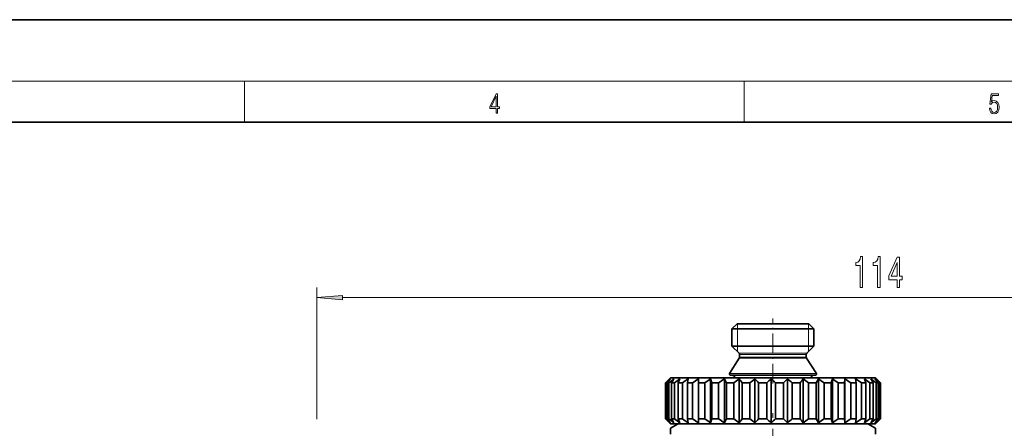
# Model space of a CAD drawing. Extents: x 0 to 420, y 0 to 297.
# Drawn here: x 144 to 240, y 257 to 297 of the extents above; entities that cross this region are included whole.
import ezdxf

# ---------------------------------------------------------------- set-up
doc = ezdxf.new("R2010")
doc.units = 0
doc.linetypes.add('DASHDOT', pattern=[18.5, 12, -3, 0.5, -3])

msp = doc.modelspace()

# ---------------------------------------------------------------- linework, layer by layer
at = {"color": 7, "lineweight": 35}
for p, q in [((210, 297), (0, 297)), ((420, 297), (210, 297)), ((410, 287), (20, 287)), ((214.3069, 267.341492), (213.8069, 266.841492)), ((214.3069, 267.341492), (220.878433, 267.341492)), ((220.878433, 267.341492), (221.3069, 267.341492)), ((221.3069, 267.341492), (221.8069, 266.841492)), ((213.8069, 266.841492), (221.31723, 266.841492)), ((213.8069, 266.841492), (213.8069, 265.174316)), ((221.31723, 266.841492), (221.8069, 266.841492)), ((221.8069, 266.841492), (221.8069, 265.174316)), ((213.8069, 265.174316), (221.31723, 265.174316)), ((214.498322, 264.48291), (213.8069, 265.174316)), ((221.115479, 264.48291), (221.8069, 265.174316)), ((221.31723, 265.174316), (221.8069, 265.174316)), ((214.5569, 264.341492), (214.5569, 264.099731)), ((221.0569, 264.341492), (221.0569, 264.099731)), ((214.52562, 263.99234), (213.57254, 262.495178)), ((221.088181, 263.99234), (222.04126, 262.495178)), ((213.656906, 262.341492), (221.448868, 262.341492)), ((221.448868, 262.341492), (221.956894, 262.341492)), ((207.541092, 261.825684), (207.309738, 261.591492)), ((207.309738, 261.591492), (207.358261, 261.591492)), ((207.309738, 261.591492), (207.309738, 258.091492)), ((207.358261, 261.591492), (207.358261, 258.091492)), ((207.477127, 261.591492), (207.649155, 261.591492)), ((207.477127, 261.591492), (207.477127, 258.091492)), ((207.8069, 262.091492), (207.541092, 261.825684)), ((207.649155, 261.591492), (207.649155, 258.091492)), ((207.8069, 262.091492), (226.582733, 262.091492)), ((207.898865, 261.591492), (208.19017, 261.591492)), ((207.898865, 261.591492), (207.898865, 258.091492)), ((208.19017, 261.591492), (208.19017, 258.091492)), ((208.72908, 261.991486), (208.564575, 261.591492)), ((208.564575, 261.591492), (208.967972, 261.591492)), ((208.564575, 261.591492), (208.564575, 258.091492)), ((208.967972, 261.591492), (208.967972, 258.091492)), ((209.533463, 261.991486), (209.457855, 261.591492)), ((209.457855, 261.591492), (209.96344, 261.591492)), ((209.457855, 261.591492), (209.457855, 258.091492)), ((209.96344, 261.591492), (209.96344, 258.091492)), ((210.541565, 261.991486), (210.541565, 257.691498)), ((210.541565, 261.991486), (210.556732, 261.591492)), ((210.556732, 261.591492), (210.556732, 258.091492)), ((210.556732, 261.591492), (211.152023, 261.591492)), ((211.152023, 261.591492), (211.152023, 258.091492)), ((211.728561, 261.991486), (211.728561, 257.691498)), ((211.728561, 261.991486), (211.834122, 261.591492)), ((211.834122, 261.591492), (211.834122, 258.091492)), ((211.834122, 261.591492), (212.504471, 261.591492)), ((212.504471, 261.591492), (212.504471, 258.091492)), ((213.065231, 261.991486), (213.065231, 257.691498)), ((213.065231, 261.991486), (213.258591, 261.591492)), ((213.258591, 261.591492), (213.258591, 258.091492)), ((213.258591, 261.591492), (213.987488, 261.591492)), ((213.987488, 261.591492), (213.987488, 258.091492)), ((214.518661, 261.991486), (214.518661, 257.691498)), ((214.795044, 261.591492), (214.795044, 258.091492)), ((214.795044, 261.591492), (215.564545, 261.591492)), ((215.564545, 261.591492), (215.564545, 258.091492)), ((216.053055, 261.991486), (216.053055, 257.691498)), ((216.405655, 261.591492), (216.405655, 258.091492)), ((216.405655, 261.591492), (217.196823, 261.591492)), ((217.196823, 261.591492), (217.196823, 258.091492)), ((217.63063, 261.991486), (217.63063, 257.691498)), ((218.050781, 261.591492), (218.050781, 258.091492)), ((218.050781, 261.591492), (218.844116, 261.591492)), ((218.844116, 261.591492), (218.844116, 258.091492)), ((219.212555, 261.991486), (219.212555, 257.691498)), ((219.689896, 261.591492), (220.465881, 261.591492)), ((219.689896, 261.591492), (219.689896, 258.091492)), ((220.465881, 261.591492), (220.465881, 258.091492)), ((220.759857, 261.991486), (220.759857, 257.691498)), ((221.282639, 261.591492), (222.022171, 261.591492)), ((221.282639, 261.591492), (221.282639, 258.091492)), ((222.234451, 261.991486), (222.022171, 261.591492)), ((222.022171, 261.591492), (222.022171, 258.091492)), ((222.234451, 261.991486), (222.234451, 257.691498)), ((222.78981, 261.591492), (222.78981, 258.091492)), ((222.78981, 261.591492), (223.474655, 261.591492)), ((223.600021, 261.991486), (223.474655, 261.591492)), ((223.474655, 261.591492), (223.474655, 258.091492)), ((223.600021, 261.991486), (223.600021, 257.691498)), ((224.174286, 261.591492), (224.174286, 258.091492)), ((224.174286, 261.591492), (224.787582, 261.591492)), ((224.822952, 261.991486), (224.787582, 261.591492)), ((224.787582, 261.591492), (224.787582, 258.091492)), ((224.822952, 261.991486), (224.822952, 257.691498)), ((225.401962, 261.591492), (225.401962, 258.091492)), ((225.401962, 261.591492), (225.928635, 261.591492)), ((225.873123, 261.991486), (225.928635, 261.591492)), ((225.928635, 261.591492), (225.928635, 258.091492)), ((226.442642, 261.591492), (226.86969, 261.591492)), ((226.442642, 261.591492), (226.442642, 258.091492)), ((226.582733, 262.091492), (227.8069, 262.091492)), ((226.72467, 261.991486), (226.76387, 261.885071)), ((226.76387, 261.885071), (226.86969, 261.591492)), ((226.86969, 261.591492), (226.86969, 258.091492)), ((227.27066, 261.591492), (227.587601, 261.591492)), ((227.27066, 261.591492), (227.27066, 258.091492)), ((227.587601, 261.591492), (227.587601, 258.091492)), ((227.8069, 262.091492), (228.072708, 261.825684)), ((227.865662, 261.591492), (228.064667, 261.591492)), ((227.865662, 261.591492), (227.865662, 258.091492)), ((227.905365, 261.991486), (228.072708, 261.825684)), ((228.064667, 261.591492), (228.064667, 258.091492)), ((228.072708, 261.825684), (228.304062, 261.591492)), ((228.212982, 261.591492), (228.289154, 261.591492)), ((228.212982, 261.591492), (228.212982, 258.091492)), ((228.289154, 261.591492), (228.289154, 258.091492)), ((228.304062, 261.591492), (228.304062, 258.091492)), ((207.309738, 258.091492), (207.358261, 258.091492)), ((207.541092, 257.8573), (207.309738, 258.091492)), ((207.477127, 258.091492), (207.649155, 258.091492)), ((207.8069, 257.591492), (207.541092, 257.8573)), ((208.5569, 257.591492), (207.8069, 257.158478)), ((207.8069, 257.591492), (226.582733, 257.591492)), ((207.898865, 258.091492), (208.19017, 258.091492)), ((209.689255, 257.591492), (208.5569, 257.591492)), ((208.564575, 258.091492), (208.967972, 258.091492)), ((208.72908, 257.691498), (208.564575, 258.091492)), ((209.457855, 258.091492), (209.96344, 258.091492)), ((209.533463, 257.691498), (209.457855, 258.091492)), ((227.0569, 257.591492), (209.689255, 257.591492)), ((210.541565, 257.691498), (210.556732, 258.091492)), ((210.556732, 258.091492), (211.152023, 258.091492)), ((211.728561, 257.691498), (211.834122, 258.091492)), ((211.834122, 258.091492), (212.504471, 258.091492)), ((213.065231, 257.691498), (213.258591, 258.091492)), ((213.258591, 258.091492), (213.987488, 258.091492)), ((214.795044, 258.091492), (215.564545, 258.091492)), ((216.405655, 258.091492), (217.196823, 258.091492)), ((218.050781, 258.091492), (218.844116, 258.091492)), ((219.689896, 258.091492), (220.465881, 258.091492)), ((221.282639, 258.091492), (222.022171, 258.091492)), ((222.234451, 257.691498), (222.022171, 258.091492)), ((222.78981, 258.091492), (223.474655, 258.091492)), ((223.600021, 257.691498), (223.474655, 258.091492)), ((224.174286, 258.091492), (224.787582, 258.091492)), ((224.822952, 257.691498), (224.787582, 258.091492)), ((225.401962, 258.091492), (225.928635, 258.091492)), ((225.873123, 257.691498), (225.928635, 258.091492)), ((226.442642, 258.091492), (226.86969, 258.091492)), ((226.582733, 257.591492), (227.8069, 257.591492)), ((226.72467, 257.691498), (226.76387, 257.797913)), ((226.76387, 257.797913), (226.86969, 258.091492)), ((227.0569, 257.591492), (227.8069, 257.158478)), ((227.27066, 258.091492), (227.587601, 258.091492)), ((227.8069, 257.591492), (228.072708, 257.8573)), ((227.865662, 258.091492), (228.064667, 258.091492)), ((227.905365, 257.691498), (228.072708, 257.8573)), ((228.072708, 257.8573), (228.304062, 258.091492)), ((228.212982, 258.091492), (228.289154, 258.091492)), ((207.8069, 256.581116), (207.8069, 257.158478)), ((227.8069, 257.158478), (227.8069, 256.581116))]:
    msp.add_line(p, q, dxfattribs=at)
at = {"color": 7, "lineweight": 13}
for p, q in [((16, 291), (414, 291)), ((166.25, 287), (166.25, 291)), ((215, 287), (215, 291)), ((173.3069, 258.056305), (173.3069, 270.89682)), ((175.797394, 269.89682), (284.816406, 269.89682)), ((214.348404, 266.841492), (214.348404, 267.341492)), ((221.265396, 266.900543), (221.265396, 267.341492)), ((214.348404, 265.174316), (214.348404, 266.841492)), ((221.265396, 266.841492), (221.265396, 266.900543)), ((221.265396, 265.174316), (221.265396, 266.841492)), ((214.348404, 264.632843), (214.348404, 265.174316)), ((221.265396, 265.115265), (221.265396, 265.174316)), ((214.498322, 264.48291), (220.710449, 264.48291)), ((214.5569, 264.341492), (220.659042, 264.341492)), ((220.659042, 264.341492), (221.0569, 264.341492)), ((220.710449, 264.48291), (221.115479, 264.48291)), ((221.265396, 264.632843), (221.265396, 265.115265)), ((214.52562, 263.99234), (220.686493, 263.99234)), ((214.5569, 264.099731), (220.659042, 264.099731)), ((220.659042, 264.099731), (221.0569, 264.099731)), ((220.686493, 263.99234), (221.088181, 263.99234)), ((213.57254, 262.495178), (221.522903, 262.495178)), ((221.522903, 262.495178), (222.04126, 262.495178)), ((214.044357, 262.092712), (221.108841, 262.092712)), ((221.108841, 262.092712), (221.569443, 262.092712))]:
    msp.add_line(p, q, dxfattribs=at)
at = {"color": 7, "linetype": 'DASHDOT', "lineweight": 13, "ltscale": 0.157463}
msp.add_line((217.8069, 261.567841), (217.8069, 267.866364), dxfattribs=at)
at = {"color": 7, "linetype": 'DASHDOT', "lineweight": 13, "ltscale": 0.015015}
msp.add_line((217.8069, 262.141541), (217.8069, 261.540955), dxfattribs=at)
at = {"color": 7, "linetype": 'DASHDOT', "lineweight": 13, "ltscale": 0.162}
msp.add_line((217.8069, 252.151489), (217.8069, 258.6315), dxfattribs=at)
at = {"color": 7, "lineweight": 13}
for points in [[(190.807846, 287.874939), (190.945541, 287.874939), (190.945541, 288.356171), (191.137482, 288.356171), (191.137482, 288.503601), (190.945541, 288.503601), (190.945541, 289.763672), (190.797424, 289.763672), (190.179901, 288.503601), (190.179901, 288.356171), (190.807846, 288.356171)], [(190.807846, 288.503601), (190.305069, 288.503601), (190.807846, 289.532806)], [(238.931976, 288.375641), (238.969543, 288.141968), (239.065506, 287.966736), (239.207367, 287.858246), (239.395126, 287.819305), (239.591232, 287.866608), (239.739349, 287.99176), (239.835327, 288.194824), (239.868698, 288.467438), (239.835327, 288.731689), (239.74353, 288.934753), (239.599579, 289.062714), (239.41391, 289.109985), (239.240753, 289.076599), (239.11557, 288.984802), (239.186508, 289.616241), (239.801941, 289.616241), (239.801941, 289.763672), (239.088455, 289.763672), (238.977875, 288.77063), (239.092621, 288.77063), (239.213623, 288.912506), (239.390961, 288.962555), (239.530731, 288.926392), (239.637131, 288.826263), (239.701797, 288.667694), (239.726837, 288.459076), (239.703888, 288.250458), (239.639221, 288.097473), (239.534912, 288.000122), (239.399292, 287.966736), (239.263687, 287.994537), (239.161469, 288.078003), (239.094711, 288.205963), (239.067581, 288.375641)], [(226.303909, 270.89682), (226.539932, 270.89682), (226.539932, 273.918457), (226.363556, 273.918457), (226.316879, 273.654755), (226.223511, 273.477509), (226.080856, 273.373779), (225.883743, 273.339172), (225.883743, 273.032288), (226.303909, 273.032288)], [(228.015289, 270.89682), (228.251312, 270.89682), (228.251312, 273.918457), (228.074951, 273.918457), (228.028259, 273.654755), (227.934891, 273.477509), (227.792236, 273.373779), (227.595123, 273.339172), (227.595123, 273.032288), (228.015289, 273.032288)], [(229.916016, 270.89682), (230.149445, 270.89682), (230.149445, 271.64035), (230.406219, 271.64035), (230.406219, 271.986176), (230.149445, 271.986176), (230.149445, 273.83197), (229.913422, 273.83197), (229.124954, 272.020752), (229.124954, 271.64035), (229.916016, 271.64035)], [(229.342819, 271.986176), (229.916016, 273.330536), (229.916016, 271.986176)], [(175.797394, 270.114716), (173.3069, 269.89682), (175.797394, 269.678955)]]:
    msp.add_lwpolyline(points, close=True, dxfattribs=at)
at = {"color": 7, "lineweight": 35}
for centre, radius, start, end in [((214.356903, 264.341492), 0.2, 360, 45.000001), ((221.256897, 264.341492), 0.2, 135, 179.999995), ((214.356903, 264.099731), 0.2, 327.519599, 0), ((221.256897, 264.099731), 0.2, 180.000005, 212.4804), ((213.656906, 262.441498), 0.1, 147.5196, 269.999997), ((213.850388, 262.141479), 0.2, 345.887501, 90.000003), ((221.763412, 262.141479), 0.2, 90.000003, 194.112505), ((221.956894, 262.441498), 0.1, 269.999997, 32.480398), ((226.47525, 240.682541), 28.330951, 131.223561, 132.436589), ((226.788589, 246.088501), 24.764389, 140.046035, 141.242971), ((227.138306, 237.788483), 30.763775, 128.118325, 129.309538), ((228.936371, 248.755676), 24.644146, 147.515106, 148.610996), ((228.078247, 235.361572), 32.917226, 126.00195, 127.170158), ((229.16568, 233.639359), 34.485768, 124.700376, 125.851208), ((230.319107, 232.790451), 35.268292, 124.109346, 125.251476), ((231.487534, 232.897934), 35.168913, 124.182497, 125.32572), ((232.644928, 233.951294), 34.199672, 124.925512, 126.079514), ((233.791565, 235.847412), 32.48013, 126.396913, 127.569902), ((194.582001, 247.922104), 24.401205, 34.069134, 35.210773), ((234.963165, 238.400665), 30.234407, 128.715229, 129.911755), ((197.302414, 245.108566), 25.231331, 40.788739, 41.999619), ((236.253342, 241.361176), 27.792373, 132.07213, 133.288628), ((199.040314, 242.045639), 27.266052, 45.795544, 47.014586), ((237.869324, 244.439087), 25.615671, 136.746985, 137.963387), ((200.379105, 239.033142), 29.694866, 49.435246, 50.636919), ((240.287506, 247.33316), 24.417132, 143.106465, 144.271326), ((201.566193, 236.365952), 32.016646, 51.988569, 53.166592), ((202.713745, 234.305161), 33.876116, 53.656016, 54.813617), ((203.867676, 233.05249), 35.026155, 54.566668, 55.711483), ((205.035049, 232.73056), 35.323696, 54.789684, 55.931197), ((206.195297, 233.370895), 34.732637, 54.341811, 55.489888), ((207.303207, 234.910797), 33.325037, 53.18933, 54.353037), ((205.791611, 249.274231), 25.03556, 29.471481, 30.528565), ((208.284988, 237.199524), 31.278899, 51.244205, 52.430083), ((209.024368, 240.013062), 28.876116, 48.354908, 49.563759), ((208.537323, 246.720963), 24.544846, 37.290108, 38.473182), ((209.30365, 243.760468), 26.046, 43.203921, 44.423397), ((226.47525, 279.000427), 28.330951, 227.563411, 228.776439), ((226.788589, 273.594482), 24.764389, 218.757029, 219.953965), ((227.138306, 281.894501), 30.763775, 230.690462, 231.881675), ((228.936371, 270.927307), 24.644146, 211.389004, 212.484894), ((228.078247, 284.321411), 32.917226, 232.829842, 233.99805), ((229.16568, 286.04361), 34.485768, 234.148792, 235.299624), ((230.319107, 286.892517), 35.268292, 234.748524, 235.890654), ((231.487534, 286.785034), 35.168913, 234.67428, 235.817503), ((232.644928, 285.731689), 34.199672, 233.920486, 235.074488), ((233.791565, 283.835571), 32.48013, 232.430098, 233.603087), ((194.582001, 271.760864), 24.401205, 324.789227, 325.930866), ((234.963165, 281.282288), 30.234407, 230.088245, 231.284771), ((197.302414, 274.574402), 25.231331, 318.000381, 319.211261), ((236.253342, 278.321808), 27.792373, 226.711372, 227.92787), ((199.040314, 277.637329), 27.266052, 312.985414, 314.204456), ((237.869324, 275.243896), 25.615671, 222.036613, 223.253015), ((200.379105, 280.649841), 29.694866, 309.363081, 310.564754), ((240.287506, 272.349823), 24.417132, 215.728674, 216.893535), ((201.566193, 283.317017), 32.016646, 306.833408, 308.011431), ((202.713745, 285.377808), 33.876116, 305.186383, 306.343984), ((203.867676, 286.630493), 35.026155, 304.288517, 305.433332), ((205.035049, 286.952393), 35.323696, 304.068803, 305.210316), ((206.195297, 286.312073), 34.732637, 304.510112, 305.658189), ((207.303207, 284.772186), 33.325037, 305.646963, 306.81067), ((205.791611, 270.408752), 25.03556, 329.471435, 330.528519), ((208.284988, 282.483459), 31.278899, 307.569917, 308.755795), ((209.024368, 279.669922), 28.876116, 310.436241, 311.645092), ((208.537323, 272.962006), 24.544846, 321.526818, 322.709892), ((209.30365, 275.922516), 26.046, 315.576603, 316.796079)]:
    msp.add_arc(centre, radius, start, end, dxfattribs=at)
at = {"color": 7, "lineweight": 13}
msp.add_solid([(175.797394, 270.114716), (173.3069, 269.89682), (175.797394, 270.114716), (175.797394, 269.678955)], dxfattribs=at)

doc.saveas('drawing.dxf')
